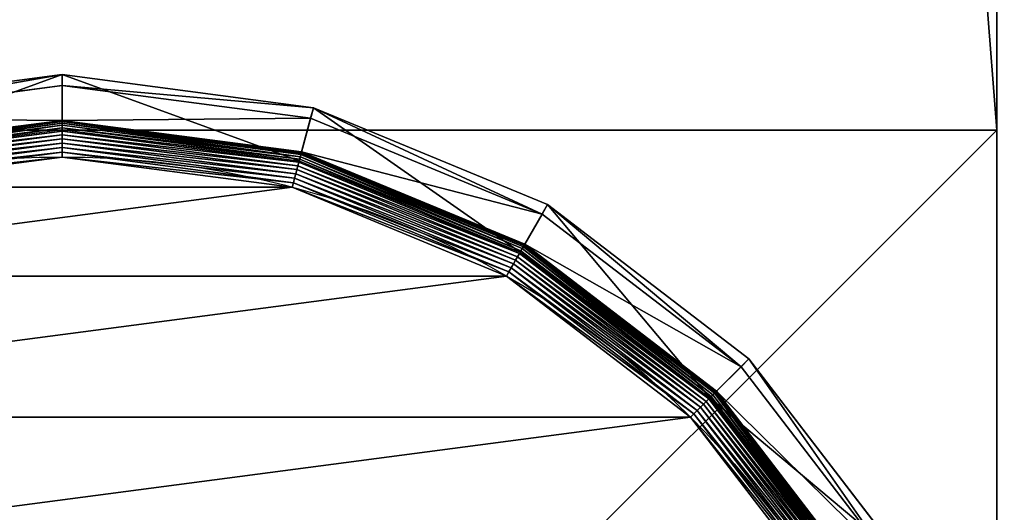
# Model space of a CAD drawing. Extents: x -1223 to 1223, y -472 to 472.
# Drawn here: x 863 to 890, y -361 to -347 of the extents above; entities that cross this region are included whole.
import ezdxf

# ---------------------------------------------------------------- set-up
doc = ezdxf.new("R2010")
doc.units = 0
doc.layers.get('0').update_dxf_attribs({"color": 13, "linetype": 'CONTINUOUS'})

# ---------------------------------------------------------------- blocks, each defined once
blk = doc.blocks.new('CUBIT_DESK_LEG')
at = {"color": 7}
for p, q in [((50, 0, 26), (50, 50, 26)), ((50, 0, 705), (50, 50, 705)), ((50, 0, 29), (50, 50, 29)), ((0, 0, 26), (50, 0, 26)), ((0, 0, 705), (50, 0, 705)), ((0, 0, 29), (50, 0, 29)), ((50, 0, 26), (50, 0, 29)), ((50, 0, 29), (50, 0, 705))]:
    blk.add_line(p, q, dxfattribs=at)
mesh = blk.add_polyface(dxfattribs=at)
corners = [(0, 50, 26), (50, 0, 26), (0, 0, 26), (50, 50, 26)]
mesh.append_faces([[corners[k] for k in face] for face in [(0, 1, 2), (1, 0, 3)]], dxfattribs={"vtx0": -1, "color": 7})
mesh = blk.add_polyface(dxfattribs=at)
corners = [(50, 0, 705), (0, 50, 705), (0, 0, 705), (50, 50, 705)]
mesh.append_faces([[corners[k] for k in face] for face in [(0, 1, 2), (1, 0, 3)]], dxfattribs={"vtx0": -1, "color": 7})
mesh = blk.add_polyface(dxfattribs=at)
corners = [(50, 0, 29), (0, 50, 29), (0, 0, 29), (50, 50, 29)]
mesh.append_faces([[corners[k] for k in face] for face in [(0, 1, 2), (1, 0, 3)]], dxfattribs={"vtx0": -1, "color": 7})
mesh = blk.add_polyface(dxfattribs=at)
corners = [(50, 50, 29), (50, 0, 705), (50, 0, 29), (50, 50, 705)]
mesh.append_faces([[corners[k] for k in face] for face in [(0, 1, 2), (1, 0, 3)]], dxfattribs={"vtx0": -1, "color": 7})
mesh = blk.add_polyface(dxfattribs=at)
corners = [(50, 50, 26), (50, 0, 29), (50, 0, 26), (50, 50, 29)]
mesh.append_faces([[corners[k] for k in face] for face in [(0, 1, 2), (1, 0, 3)]], dxfattribs={"vtx0": -1, "color": 7})
mesh = blk.add_polyface(dxfattribs=at)
corners = [(50, 0, 705), (0, 0, 29), (50, 0, 29), (0, 0, 705)]
mesh.append_faces([[corners[k] for k in face] for face in [(0, 1, 2), (1, 0, 3)]], dxfattribs={"vtx0": -1, "color": 7})
mesh = blk.add_polyface(dxfattribs=at)
corners = [(50, 0, 29), (0, 0, 26), (50, 0, 26), (0, 0, 29)]
mesh.append_faces([[corners[k] for k in face] for face in [(0, 1, 2), (1, 0, 3)]], dxfattribs={"vtx0": -1, "color": 7})
blk = doc.blocks.new('GROUP_30')
at = {"color": 7}
for p, q in [((123.92, 432.71, 85.3), (77.11, 396.79, 85.3)), ((78.92, 394.98, 47.66), (125.2, 430.49, 47.66)), ((129.25, 423.48, 9.48), (84.65, 389.25, 9.48)), ((129.25, 423.48, 42.65), (84.65, 389.25, 42.65)), ((129.29, 423.41, 8.24), (84.7, 389.2, 8.24)), ((129.4, 423.22, 7.03), (84.85, 389.04, 7.03)), ((129.58, 422.91, 5.85), (85.11, 388.79, 5.85)), ((129.83, 422.49, 4.74), (85.46, 388.44, 4.74)), ((130.14, 421.95, 3.71), (85.89, 388, 3.71)), ((86.15, 387.74, 104.26), (130.32, 421.63, 104.26)), ((130.5, 421.31, 2.78), (86.41, 387.48, 2.78)), ((130.92, 420.58, 1.96), (87.01, 386.89, 1.96)), ((131.39, 419.78, 1.27), (87.66, 386.23, 1.27)), ((131.89, 418.92, 0.72), (88.37, 385.52, 0.72)), ((132.42, 418, 0.32), (89.12, 384.78, 0.32)), ((132.96, 417.05, 0.08), (89.89, 384, 0.08)), ((77.11, 396.79, 85.3), (41.18, 349.97, 85.3)), ((77.11, 396.79, 85.3), (78.92, 394.98, 47.66)), ((86.15, 387.74, 104.26), (77.11, 396.79, 85.3)), ((43.4, 348.69, 47.66), (78.92, 394.98, 47.66)), ((84.65, 389.25, 42.65), (78.92, 394.98, 47.66)), ((84.65, 389.25, 9.48), (50.42, 344.64, 9.48)), ((84.65, 389.25, 42.65), (50.42, 344.64, 42.65)), ((84.7, 389.2, 8.24), (50.48, 344.6, 8.24)), ((84.85, 389.04, 7.03), (50.67, 344.49, 7.03)), ((85.11, 388.79, 5.85), (50.98, 344.31, 5.85)), ((85.46, 388.44, 4.74), (51.41, 344.07, 4.74)), ((85.89, 388, 3.71), (51.95, 343.76, 3.71)), ((52.27, 343.57, 104.26), (86.15, 387.74, 104.26)), ((86.41, 387.48, 2.78), (52.58, 343.39, 2.78)), ((84.65, 389.25, 9.48), (84.7, 389.2, 8.24)), ((84.65, 389.25, 9.48), (84.65, 389.25, 42.65)), ((84.7, 389.2, 8.24), (84.85, 389.04, 7.03)), ((84.85, 389.04, 7.03), (85.11, 388.79, 5.85)), ((85.11, 388.79, 5.85), (85.46, 388.44, 4.74)), ((85.46, 388.44, 4.74), (85.89, 388, 3.71)), ((85.89, 388, 3.71), (86.41, 387.48, 2.78)), ((86.41, 387.48, 2.78), (87.01, 386.89, 1.96)), ((87.01, 386.89, 1.96), (53.31, 342.97, 1.96)), ((87.66, 386.23, 1.27), (54.11, 342.51, 1.27)), ((88.37, 385.52, 0.72), (54.98, 342.01, 0.72)), ((87.01, 386.89, 1.96), (87.66, 386.23, 1.27)), ((87.66, 386.23, 1.27), (88.37, 385.52, 0.72)), ((88.37, 385.52, 0.72), (89.12, 384.78, 0.32)), ((89.12, 384.78, 0.32), (55.89, 341.48, 0.32)), ((89.89, 384, 0.08), (56.84, 340.93, 0.08)), ((89.12, 384.78, 0.32), (89.89, 384, 0.08)), ((89.89, 384, 0.08), (90.68, 383.22)), ((41.18, 349.97, 85.3), (18.6, 295.45, 85.3)), ((21.07, 294.79, 47.66), (43.4, 348.69, 47.66)), ((41.18, 349.97, 85.3), (43.4, 348.69, 47.66)), ((52.27, 343.57, 104.26), (41.18, 349.97, 85.3)), ((50.42, 344.64, 42.65), (43.4, 348.69, 47.66)), ((50.42, 344.64, 9.48), (28.9, 292.69, 9.48)), ((50.42, 344.64, 42.65), (28.9, 292.69, 42.65)), ((50.48, 344.6, 8.24), (28.97, 292.67, 8.24)), ((50.67, 344.49, 7.03), (29.18, 292.62, 7.03)), ((50.98, 344.31, 5.85), (29.53, 292.52, 5.85)), ((51.41, 344.07, 4.74), (30.01, 292.4, 4.74)), ((50.42, 344.64, 9.48), (50.48, 344.6, 8.24)), ((50.42, 344.64, 9.48), (50.42, 344.64, 42.65)), ((50.48, 344.6, 8.24), (50.67, 344.49, 7.03)), ((50.67, 344.49, 7.03), (50.98, 344.31, 5.85)), ((50.98, 344.31, 5.85), (51.41, 344.07, 4.74)), ((51.41, 344.07, 4.74), (51.95, 343.76, 3.71)), ((51.95, 343.76, 3.71), (30.61, 292.24, 3.71)), ((30.96, 292.14, 104.26), (52.27, 343.57, 104.26)), ((52.58, 343.39, 2.78), (31.32, 292.05, 2.78)), ((53.31, 342.97, 1.96), (32.13, 291.83, 1.96)), ((54.11, 342.51, 1.27), (33.02, 291.59, 1.27)), ((54.98, 342.01, 0.72), (33.99, 291.33, 0.72)), ((51.95, 343.76, 3.71), (52.58, 343.39, 2.78)), ((52.58, 343.39, 2.78), (53.31, 342.97, 1.96)), ((53.31, 342.97, 1.96), (54.11, 342.51, 1.27)), ((54.11, 342.51, 1.27), (54.98, 342.01, 0.72)), ((54.98, 342.01, 0.72), (55.89, 341.48, 0.32)), ((55.89, 341.48, 0.32), (35.01, 291.06, 0.32)), ((56.84, 340.93, 0.08), (36.07, 290.77, 0.08)), ((55.89, 341.48, 0.32), (56.84, 340.93, 0.08)), ((56.84, 340.93, 0.08), (57.81, 340.37)), ((18.6, 295.45, 85.3), (10.9, 236.95, 85.3)), ((13.46, 236.95, 47.66), (21.07, 294.79, 47.66)), ((18.6, 295.45, 85.3), (21.07, 294.79, 47.66)), ((30.96, 292.14, 104.26), (18.6, 295.45, 85.3)), ((28.9, 292.69, 42.65), (21.07, 294.79, 47.66)), ((28.9, 292.69, 9.48), (21.56, 236.95, 9.48)), ((28.9, 292.69, 42.65), (21.56, 236.95, 42.65)), ((28.97, 292.67, 8.24), (21.64, 236.95, 8.24)), ((29.18, 292.62, 7.03), (21.85, 236.95, 7.03)), ((29.53, 292.52, 5.85), (22.21, 236.95, 5.85)), ((30.01, 292.4, 4.74), (22.71, 236.95, 4.74)), ((30.61, 292.24, 3.71), (23.33, 236.95, 3.71)), ((23.69, 236.95, 104.26), (30.96, 292.14, 104.26)), ((31.32, 292.05, 2.78), (24.06, 236.95, 2.78)), ((32.13, 291.83, 1.96), (24.9, 236.95, 1.96)), ((33.02, 291.59, 1.27), (25.83, 236.95, 1.27)), ((33.99, 291.33, 0.72), (26.83, 236.95, 0.72)), ((28.9, 292.69, 9.48), (28.97, 292.67, 8.24)), ((28.9, 292.69, 9.48), (28.9, 292.69, 42.65)), ((28.97, 292.67, 8.24), (29.18, 292.62, 7.03)), ((29.18, 292.62, 7.03), (29.53, 292.52, 5.85)), ((29.53, 292.52, 5.85), (30.01, 292.4, 4.74)), ((30.01, 292.4, 4.74), (30.61, 292.24, 3.71)), ((30.61, 292.24, 3.71), (31.32, 292.05, 2.78)), ((31.32, 292.05, 2.78), (32.13, 291.83, 1.96)), ((32.13, 291.83, 1.96), (33.02, 291.59, 1.27)), ((33.02, 291.59, 1.27), (33.99, 291.33, 0.72)), ((33.99, 291.33, 0.72), (35.01, 291.06, 0.32)), ((35.01, 291.06, 0.32), (27.89, 236.95, 0.32)), ((36.07, 290.77, 0.08), (28.98, 236.95, 0.08)), ((35.01, 291.06, 0.32), (36.07, 290.77, 0.08)), ((36.07, 290.77, 0.08), (37.14, 290.49)), ((10.9, 236.95, 85.3), (18.6, 178.44, 85.3)), ((10.9, 236.95, 85.3), (13.46, 236.95, 47.66)), ((23.69, 236.95, 104.26), (10.9, 236.95, 85.3)), ((21.07, 179.1, 47.66), (13.46, 236.95, 47.66)), ((21.56, 236.95, 42.65), (13.46, 236.95, 47.66)), ((21.56, 236.95, 9.48), (21.64, 236.95, 8.24)), ((21.56, 236.95, 9.48), (28.9, 181.2, 9.48)), ((21.56, 236.95, 9.48), (21.56, 236.95, 42.65)), ((21.56, 236.95, 42.65), (28.9, 181.2, 42.65)), ((21.64, 236.95, 8.24), (21.85, 236.95, 7.03)), ((21.64, 236.95, 8.24), (28.97, 181.22, 8.24)), ((21.85, 236.95, 7.03), (22.21, 236.95, 5.85)), ((21.85, 236.95, 7.03), (29.18, 181.28, 7.03)), ((22.21, 236.95, 5.85), (22.71, 236.95, 4.74)), ((22.21, 236.95, 5.85), (29.53, 181.37, 5.85)), ((22.71, 236.95, 4.74), (23.33, 236.95, 3.71)), ((22.71, 236.95, 4.74), (30.01, 181.5, 4.74)), ((23.33, 236.95, 3.71), (24.06, 236.95, 2.78)), ((23.33, 236.95, 3.71), (30.61, 181.66, 3.71)), ((30.96, 181.75, 104.26), (23.69, 236.95, 104.26)), ((24.06, 236.95, 2.78), (24.9, 236.95, 1.96)), ((24.06, 236.95, 2.78), (31.32, 181.85, 2.78)), ((24.9, 236.95, 1.96), (25.83, 236.95, 1.27)), ((24.9, 236.95, 1.96), (32.13, 182.07, 1.96)), ((25.83, 236.95, 1.27), (26.83, 236.95, 0.72)), ((25.83, 236.95, 1.27), (33.02, 182.31, 1.27)), ((26.83, 236.95, 0.72), (27.89, 236.95, 0.32)), ((26.83, 236.95, 0.72), (33.99, 182.56, 0.72)), ((27.89, 236.95, 0.32), (28.98, 236.95, 0.08)), ((27.89, 236.95, 0.32), (35.01, 182.84, 0.32)), ((28.98, 236.95, 0.08), (30.09, 236.95)), ((28.98, 236.95, 0.08), (36.07, 183.12, 0.08))]:
    blk.add_line(p, q, dxfattribs=at)
blk.add_circle((236.95, 236.95), 206.86, dxfattribs=at)
mesh = blk.add_polyface(dxfattribs=at)
corners = [(37.14, 290.49), (37.14, 183.41), (30.09, 236.95), (57.81, 133.52), (57.81, 340.37), (90.68, 90.68), (90.68, 383.22), (133.52, 57.81), (133.52, 416.09), (183.41, 37.14), (183.41, 436.75), (236.95, 30.09), (236.95, 443.8), (290.49, 37.14), (290.49, 436.75), (340.37, 57.81), (340.37, 416.09), (383.22, 90.68), (383.22, 383.22), (416.09, 133.52), (416.09, 340.37), (436.75, 183.41), (436.75, 290.49), (443.8, 236.95)]
mesh.append_faces([[corners[k] for k in face] for face in [(0, 1, 2), (21, 22, 23)]], dxfattribs={"vtx0": -1, "color": 7})
mesh.append_faces([[corners[k] for k in face] for face in [(1, 0, 3), (3, 4, 5), (5, 6, 7), (7, 8, 9), (9, 10, 11), (11, 12, 13), (13, 14, 15), (15, 16, 17), (17, 18, 19), (19, 20, 21)]], dxfattribs={"vtx0": -1, "vtx1": -1, "color": 7})
mesh.append_faces([[corners[k] for k in face] for face in [(3, 0, 4), (5, 4, 6), (7, 6, 8), (9, 8, 10), (11, 10, 12), (13, 12, 14), (15, 14, 16), (17, 16, 18), (19, 18, 20), (21, 20, 22)]], dxfattribs={"vtx0": -1, "vtx2": -1, "color": 7})
mesh = blk.add_polyface(dxfattribs=at)
corners = [(77.11, 396.79, 85.3), (125.2, 430.49, 47.66), (78.92, 394.98, 47.66), (123.92, 432.71, 85.3)]
mesh.append_faces([[corners[k] for k in face] for face in [(0, 1, 2), (1, 0, 3)]], dxfattribs={"vtx0": -1, "color": 7})
mesh = blk.add_polyface(dxfattribs=at)
corners = [(86.15, 387.74, 104.26), (123.92, 432.71, 85.3), (77.11, 396.79, 85.3), (130.32, 421.63, 104.26)]
mesh.append_faces([[corners[k] for k in face] for face in [(0, 1, 2), (1, 0, 3)]], dxfattribs={"vtx0": -1, "color": 7})
mesh = blk.add_polyface(dxfattribs=at)
corners = [(125.2, 430.49, 47.66), (84.65, 389.25, 42.65), (78.92, 394.98, 47.66), (129.25, 423.48, 42.65)]
mesh.append_faces([[corners[k] for k in face] for face in [(0, 1, 2), (1, 0, 3)]], dxfattribs={"vtx0": -1, "color": 7})
mesh = blk.add_polyface(dxfattribs=at)
corners = [(84.65, 389.25, 9.48), (129.29, 423.41, 8.24), (84.7, 389.2, 8.24), (129.25, 423.48, 9.48)]
mesh.append_faces([[corners[k] for k in face] for face in [(0, 1, 2), (1, 0, 3)]], dxfattribs={"vtx0": -1, "color": 7})
mesh = blk.add_polyface(dxfattribs=at)
corners = [(84.65, 389.25, 42.65), (129.25, 423.48, 9.48), (84.65, 389.25, 9.48), (129.25, 423.48, 42.65)]
mesh.append_faces([[corners[k] for k in face] for face in [(0, 1, 2), (1, 0, 3)]], dxfattribs={"vtx0": -1, "color": 7})
mesh = blk.add_polyface(dxfattribs=at)
corners = [(84.7, 389.2, 8.24), (129.4, 423.22, 7.03), (84.85, 389.04, 7.03), (129.29, 423.41, 8.24)]
mesh.append_faces([[corners[k] for k in face] for face in [(0, 1, 2), (1, 0, 3)]], dxfattribs={"vtx0": -1, "color": 7})
mesh = blk.add_polyface(dxfattribs=at)
corners = [(84.85, 389.04, 7.03), (129.58, 422.91, 5.85), (85.11, 388.79, 5.85), (129.4, 423.22, 7.03)]
mesh.append_faces([[corners[k] for k in face] for face in [(0, 1, 2), (1, 0, 3)]], dxfattribs={"vtx0": -1, "color": 7})
mesh = blk.add_polyface(dxfattribs=at)
corners = [(85.11, 388.79, 5.85), (129.83, 422.49, 4.74), (85.46, 388.44, 4.74), (129.58, 422.91, 5.85)]
mesh.append_faces([[corners[k] for k in face] for face in [(0, 1, 2), (1, 0, 3)]], dxfattribs={"vtx0": -1, "color": 7})
mesh = blk.add_polyface(dxfattribs=at)
corners = [(85.46, 388.44, 4.74), (130.14, 421.95, 3.71), (85.89, 388, 3.71), (129.83, 422.49, 4.74)]
mesh.append_faces([[corners[k] for k in face] for face in [(0, 1, 2), (1, 0, 3)]], dxfattribs={"vtx0": -1, "color": 7})
mesh = blk.add_polyface(dxfattribs=at)
corners = [(85.89, 388, 3.71), (130.5, 421.31, 2.78), (86.41, 387.48, 2.78), (130.14, 421.95, 3.71)]
mesh.append_faces([[corners[k] for k in face] for face in [(0, 1, 2), (1, 0, 3)]], dxfattribs={"vtx0": -1, "color": 7})
mesh = blk.add_polyface(dxfattribs=at)
corners = [(130.5, 421.31, 2.78), (87.01, 386.89, 1.96), (86.41, 387.48, 2.78), (130.92, 420.58, 1.96)]
mesh.append_faces([[corners[k] for k in face] for face in [(0, 1, 2), (1, 0, 3)]], dxfattribs={"vtx0": -1, "color": 7})
mesh = blk.add_polyface(dxfattribs=at)
corners = [(130.92, 420.58, 1.96), (87.66, 386.23, 1.27), (87.01, 386.89, 1.96), (131.39, 419.78, 1.27)]
mesh.append_faces([[corners[k] for k in face] for face in [(0, 1, 2), (1, 0, 3)]], dxfattribs={"vtx0": -1, "color": 7})
mesh = blk.add_polyface(dxfattribs=at)
corners = [(131.39, 419.78, 1.27), (88.37, 385.52, 0.72), (87.66, 386.23, 1.27), (131.89, 418.92, 0.72)]
mesh.append_faces([[corners[k] for k in face] for face in [(0, 1, 2), (1, 0, 3)]], dxfattribs={"vtx0": -1, "color": 7})
mesh = blk.add_polyface(dxfattribs=at)
corners = [(131.89, 418.92, 0.72), (89.12, 384.78, 0.32), (88.37, 385.52, 0.72), (132.42, 418, 0.32)]
mesh.append_faces([[corners[k] for k in face] for face in [(0, 1, 2), (1, 0, 3)]], dxfattribs={"vtx0": -1, "color": 7})
mesh = blk.add_polyface(dxfattribs=at)
corners = [(132.42, 418, 0.32), (89.89, 384, 0.08), (89.12, 384.78, 0.32), (132.96, 417.05, 0.08)]
mesh.append_faces([[corners[k] for k in face] for face in [(0, 1, 2), (1, 0, 3)]], dxfattribs={"vtx0": -1, "color": 7})
mesh = blk.add_polyface(dxfattribs=at)
corners = [(132.96, 417.05, 0.08), (90.68, 383.22), (89.89, 384, 0.08), (133.52, 416.09)]
mesh.append_faces([[corners[k] for k in face] for face in [(0, 1, 2), (1, 0, 3)]], dxfattribs={"vtx0": -1, "color": 7})
mesh = blk.add_polyface(dxfattribs=at)
corners = [(41.18, 349.97, 85.3), (78.92, 394.98, 47.66), (43.4, 348.69, 47.66), (77.11, 396.79, 85.3)]
mesh.append_faces([[corners[k] for k in face] for face in [(0, 1, 2), (1, 0, 3)]], dxfattribs={"vtx0": -1, "color": 7})
mesh = blk.add_polyface(dxfattribs=at)
corners = [(86.15, 387.74, 104.26), (41.18, 349.97, 85.3), (52.27, 343.57, 104.26), (77.11, 396.79, 85.3)]
mesh.append_faces([[corners[k] for k in face] for face in [(0, 1, 2), (1, 0, 3)]], dxfattribs={"vtx0": -1, "color": 7})
mesh = blk.add_polyface(dxfattribs=at)
corners = [(78.92, 394.98, 47.66), (50.42, 344.64, 42.65), (43.4, 348.69, 47.66), (84.65, 389.25, 42.65)]
mesh.append_faces([[corners[k] for k in face] for face in [(0, 1, 2), (1, 0, 3)]], dxfattribs={"vtx0": -1, "color": 7})
mesh = blk.add_polyface(dxfattribs=at)
corners = [(50.42, 344.64, 9.48), (84.7, 389.2, 8.24), (50.48, 344.6, 8.24), (84.65, 389.25, 9.48)]
mesh.append_faces([[corners[k] for k in face] for face in [(0, 1, 2), (1, 0, 3)]], dxfattribs={"vtx0": -1, "color": 7})
mesh = blk.add_polyface(dxfattribs=at)
corners = [(84.65, 389.25, 42.65), (50.42, 344.64, 9.48), (50.42, 344.64, 42.65), (84.65, 389.25, 9.48)]
mesh.append_faces([[corners[k] for k in face] for face in [(0, 1, 2), (1, 0, 3)]], dxfattribs={"vtx0": -1, "color": 7})
mesh = blk.add_polyface(dxfattribs=at)
corners = [(50.48, 344.6, 8.24), (84.85, 389.04, 7.03), (50.67, 344.49, 7.03), (84.7, 389.2, 8.24)]
mesh.append_faces([[corners[k] for k in face] for face in [(0, 1, 2), (1, 0, 3)]], dxfattribs={"vtx0": -1, "color": 7})
mesh = blk.add_polyface(dxfattribs=at)
corners = [(50.67, 344.49, 7.03), (85.11, 388.79, 5.85), (50.98, 344.31, 5.85), (84.85, 389.04, 7.03)]
mesh.append_faces([[corners[k] for k in face] for face in [(0, 1, 2), (1, 0, 3)]], dxfattribs={"vtx0": -1, "color": 7})
mesh = blk.add_polyface(dxfattribs=at)
corners = [(50.98, 344.31, 5.85), (85.46, 388.44, 4.74), (51.41, 344.07, 4.74), (85.11, 388.79, 5.85)]
mesh.append_faces([[corners[k] for k in face] for face in [(0, 1, 2), (1, 0, 3)]], dxfattribs={"vtx0": -1, "color": 7})
mesh = blk.add_polyface(dxfattribs=at)
corners = [(51.41, 344.07, 4.74), (85.89, 388, 3.71), (51.95, 343.76, 3.71), (85.46, 388.44, 4.74)]
mesh.append_faces([[corners[k] for k in face] for face in [(0, 1, 2), (1, 0, 3)]], dxfattribs={"vtx0": -1, "color": 7})
mesh = blk.add_polyface(dxfattribs=at)
corners = [(51.95, 343.76, 3.71), (86.41, 387.48, 2.78), (52.58, 343.39, 2.78), (85.89, 388, 3.71)]
mesh.append_faces([[corners[k] for k in face] for face in [(0, 1, 2), (1, 0, 3)]], dxfattribs={"vtx0": -1, "color": 7})
mesh = blk.add_polyface(dxfattribs=at)
corners = [(86.41, 387.48, 2.78), (53.31, 342.97, 1.96), (52.58, 343.39, 2.78), (87.01, 386.89, 1.96)]
mesh.append_faces([[corners[k] for k in face] for face in [(0, 1, 2), (1, 0, 3)]], dxfattribs={"vtx0": -1, "color": 7})
mesh = blk.add_polyface(dxfattribs=at)
corners = [(87.01, 386.89, 1.96), (54.11, 342.51, 1.27), (53.31, 342.97, 1.96), (87.66, 386.23, 1.27)]
mesh.append_faces([[corners[k] for k in face] for face in [(0, 1, 2), (1, 0, 3)]], dxfattribs={"vtx0": -1, "color": 7})
mesh = blk.add_polyface(dxfattribs=at)
corners = [(87.66, 386.23, 1.27), (54.98, 342.01, 0.72), (54.11, 342.51, 1.27), (88.37, 385.52, 0.72)]
mesh.append_faces([[corners[k] for k in face] for face in [(0, 1, 2), (1, 0, 3)]], dxfattribs={"vtx0": -1, "color": 7})
mesh = blk.add_polyface(dxfattribs=at)
corners = [(88.37, 385.52, 0.72), (55.89, 341.48, 0.32), (54.98, 342.01, 0.72), (89.12, 384.78, 0.32)]
mesh.append_faces([[corners[k] for k in face] for face in [(0, 1, 2), (1, 0, 3)]], dxfattribs={"vtx0": -1, "color": 7})
mesh = blk.add_polyface(dxfattribs=at)
corners = [(89.12, 384.78, 0.32), (56.84, 340.93, 0.08), (55.89, 341.48, 0.32), (89.89, 384, 0.08)]
mesh.append_faces([[corners[k] for k in face] for face in [(0, 1, 2), (1, 0, 3)]], dxfattribs={"vtx0": -1, "color": 7})
mesh = blk.add_polyface(dxfattribs=at)
corners = [(89.89, 384, 0.08), (57.81, 340.37), (56.84, 340.93, 0.08), (90.68, 383.22)]
mesh.append_faces([[corners[k] for k in face] for face in [(0, 1, 2), (1, 0, 3)]], dxfattribs={"vtx0": -1, "color": 7})
mesh = blk.add_polyface(dxfattribs=at)
corners = [(18.6, 295.45, 85.3), (43.4, 348.69, 47.66), (21.07, 294.79, 47.66), (41.18, 349.97, 85.3)]
mesh.append_faces([[corners[k] for k in face] for face in [(0, 1, 2), (1, 0, 3)]], dxfattribs={"vtx0": -1, "color": 7})
mesh = blk.add_polyface(dxfattribs=at)
corners = [(52.27, 343.57, 104.26), (18.6, 295.45, 85.3), (30.96, 292.14, 104.26), (41.18, 349.97, 85.3)]
mesh.append_faces([[corners[k] for k in face] for face in [(0, 1, 2), (1, 0, 3)]], dxfattribs={"vtx0": -1, "color": 7})
mesh = blk.add_polyface(dxfattribs=at)
corners = [(43.4, 348.69, 47.66), (28.9, 292.69, 42.65), (21.07, 294.79, 47.66), (50.42, 344.64, 42.65)]
mesh.append_faces([[corners[k] for k in face] for face in [(0, 1, 2), (1, 0, 3)]], dxfattribs={"vtx0": -1, "color": 7})
mesh = blk.add_polyface(dxfattribs=at)
corners = [(28.9, 292.69, 9.48), (50.48, 344.6, 8.24), (28.97, 292.67, 8.24), (50.42, 344.64, 9.48)]
mesh.append_faces([[corners[k] for k in face] for face in [(0, 1, 2), (1, 0, 3)]], dxfattribs={"vtx0": -1, "color": 7})
mesh = blk.add_polyface(dxfattribs=at)
corners = [(50.42, 344.64, 42.65), (28.9, 292.69, 9.48), (28.9, 292.69, 42.65), (50.42, 344.64, 9.48)]
mesh.append_faces([[corners[k] for k in face] for face in [(0, 1, 2), (1, 0, 3)]], dxfattribs={"vtx0": -1, "color": 7})
mesh = blk.add_polyface(dxfattribs=at)
corners = [(28.97, 292.67, 8.24), (50.67, 344.49, 7.03), (29.18, 292.62, 7.03), (50.48, 344.6, 8.24)]
mesh.append_faces([[corners[k] for k in face] for face in [(0, 1, 2), (1, 0, 3)]], dxfattribs={"vtx0": -1, "color": 7})
mesh = blk.add_polyface(dxfattribs=at)
corners = [(29.18, 292.62, 7.03), (50.98, 344.31, 5.85), (29.53, 292.52, 5.85), (50.67, 344.49, 7.03)]
mesh.append_faces([[corners[k] for k in face] for face in [(0, 1, 2), (1, 0, 3)]], dxfattribs={"vtx0": -1, "color": 7})
mesh = blk.add_polyface(dxfattribs=at)
corners = [(29.53, 292.52, 5.85), (51.41, 344.07, 4.74), (30.01, 292.4, 4.74), (50.98, 344.31, 5.85)]
mesh.append_faces([[corners[k] for k in face] for face in [(0, 1, 2), (1, 0, 3)]], dxfattribs={"vtx0": -1, "color": 7})
mesh = blk.add_polyface(dxfattribs=at)
corners = [(30.01, 292.4, 4.74), (51.95, 343.76, 3.71), (30.61, 292.24, 3.71), (51.41, 344.07, 4.74)]
mesh.append_faces([[corners[k] for k in face] for face in [(0, 1, 2), (1, 0, 3)]], dxfattribs={"vtx0": -1, "color": 7})
mesh = blk.add_polyface(dxfattribs=at)
corners = [(30.61, 292.24, 3.71), (52.58, 343.39, 2.78), (31.32, 292.05, 2.78), (51.95, 343.76, 3.71)]
mesh.append_faces([[corners[k] for k in face] for face in [(0, 1, 2), (1, 0, 3)]], dxfattribs={"vtx0": -1, "color": 7})
mesh = blk.add_polyface(dxfattribs=at)
corners = [(52.58, 343.39, 2.78), (32.13, 291.83, 1.96), (31.32, 292.05, 2.78), (53.31, 342.97, 1.96)]
mesh.append_faces([[corners[k] for k in face] for face in [(0, 1, 2), (1, 0, 3)]], dxfattribs={"vtx0": -1, "color": 7})
mesh = blk.add_polyface(dxfattribs=at)
corners = [(53.31, 342.97, 1.96), (33.02, 291.59, 1.27), (32.13, 291.83, 1.96), (54.11, 342.51, 1.27)]
mesh.append_faces([[corners[k] for k in face] for face in [(0, 1, 2), (1, 0, 3)]], dxfattribs={"vtx0": -1, "color": 7})
mesh = blk.add_polyface(dxfattribs=at)
corners = [(54.11, 342.51, 1.27), (33.99, 291.33, 0.72), (33.02, 291.59, 1.27), (54.98, 342.01, 0.72)]
mesh.append_faces([[corners[k] for k in face] for face in [(0, 1, 2), (1, 0, 3)]], dxfattribs={"vtx0": -1, "color": 7})
mesh = blk.add_polyface(dxfattribs=at)
corners = [(54.98, 342.01, 0.72), (35.01, 291.06, 0.32), (33.99, 291.33, 0.72), (55.89, 341.48, 0.32)]
mesh.append_faces([[corners[k] for k in face] for face in [(0, 1, 2), (1, 0, 3)]], dxfattribs={"vtx0": -1, "color": 7})
mesh = blk.add_polyface(dxfattribs=at)
corners = [(55.89, 341.48, 0.32), (36.07, 290.77, 0.08), (35.01, 291.06, 0.32), (56.84, 340.93, 0.08)]
mesh.append_faces([[corners[k] for k in face] for face in [(0, 1, 2), (1, 0, 3)]], dxfattribs={"vtx0": -1, "color": 7})
mesh = blk.add_polyface(dxfattribs=at)
corners = [(56.84, 340.93, 0.08), (37.14, 290.49), (36.07, 290.77, 0.08), (57.81, 340.37)]
mesh.append_faces([[corners[k] for k in face] for face in [(0, 1, 2), (1, 0, 3)]], dxfattribs={"vtx0": -1, "color": 7})
mesh = blk.add_polyface(dxfattribs=at)
corners = [(18.6, 295.45, 85.3), (13.46, 236.95, 47.66), (10.9, 236.95, 85.3), (21.07, 294.79, 47.66)]
mesh.append_faces([[corners[k] for k in face] for face in [(0, 1, 2), (1, 0, 3)]], dxfattribs={"vtx0": -1, "color": 7})
mesh = blk.add_polyface(dxfattribs=at)
corners = [(30.96, 292.14, 104.26), (10.9, 236.95, 85.3), (23.69, 236.95, 104.26), (18.6, 295.45, 85.3)]
mesh.append_faces([[corners[k] for k in face] for face in [(0, 1, 2), (1, 0, 3)]], dxfattribs={"vtx0": -1, "color": 7})
mesh = blk.add_polyface(dxfattribs=at)
corners = [(21.07, 294.79, 47.66), (21.56, 236.95, 42.65), (13.46, 236.95, 47.66), (28.9, 292.69, 42.65)]
mesh.append_faces([[corners[k] for k in face] for face in [(0, 1, 2), (1, 0, 3)]], dxfattribs={"vtx0": -1, "color": 7})
mesh = blk.add_polyface(dxfattribs=at)
corners = [(28.9, 292.69, 9.48), (21.64, 236.95, 8.24), (21.56, 236.95, 9.48), (28.97, 292.67, 8.24)]
mesh.append_faces([[corners[k] for k in face] for face in [(0, 1, 2), (1, 0, 3)]], dxfattribs={"vtx0": -1, "color": 7})
mesh = blk.add_polyface(dxfattribs=at)
corners = [(28.9, 292.69, 42.65), (21.56, 236.95, 9.48), (21.56, 236.95, 42.65), (28.9, 292.69, 9.48)]
mesh.append_faces([[corners[k] for k in face] for face in [(0, 1, 2), (1, 0, 3)]], dxfattribs={"vtx0": -1, "color": 7})
mesh = blk.add_polyface(dxfattribs=at)
corners = [(21.64, 236.95, 8.24), (29.18, 292.62, 7.03), (21.85, 236.95, 7.03), (28.97, 292.67, 8.24)]
mesh.append_faces([[corners[k] for k in face] for face in [(0, 1, 2), (1, 0, 3)]], dxfattribs={"vtx0": -1, "color": 7})
mesh = blk.add_polyface(dxfattribs=at)
corners = [(21.85, 236.95, 7.03), (29.53, 292.52, 5.85), (22.21, 236.95, 5.85), (29.18, 292.62, 7.03)]
mesh.append_faces([[corners[k] for k in face] for face in [(0, 1, 2), (1, 0, 3)]], dxfattribs={"vtx0": -1, "color": 7})
mesh = blk.add_polyface(dxfattribs=at)
corners = [(22.21, 236.95, 5.85), (30.01, 292.4, 4.74), (22.71, 236.95, 4.74), (29.53, 292.52, 5.85)]
mesh.append_faces([[corners[k] for k in face] for face in [(0, 1, 2), (1, 0, 3)]], dxfattribs={"vtx0": -1, "color": 7})
mesh = blk.add_polyface(dxfattribs=at)
corners = [(30.01, 292.4, 4.74), (23.33, 236.95, 3.71), (22.71, 236.95, 4.74), (30.61, 292.24, 3.71)]
mesh.append_faces([[corners[k] for k in face] for face in [(0, 1, 2), (1, 0, 3)]], dxfattribs={"vtx0": -1, "color": 7})
mesh = blk.add_polyface(dxfattribs=at)
corners = [(30.61, 292.24, 3.71), (24.06, 236.95, 2.78), (23.33, 236.95, 3.71), (31.32, 292.05, 2.78)]
mesh.append_faces([[corners[k] for k in face] for face in [(0, 1, 2), (1, 0, 3)]], dxfattribs={"vtx0": -1, "color": 7})
mesh = blk.add_polyface(dxfattribs=at)
corners = [(31.32, 292.05, 2.78), (24.9, 236.95, 1.96), (24.06, 236.95, 2.78), (32.13, 291.83, 1.96)]
mesh.append_faces([[corners[k] for k in face] for face in [(0, 1, 2), (1, 0, 3)]], dxfattribs={"vtx0": -1, "color": 7})
mesh = blk.add_polyface(dxfattribs=at)
corners = [(32.13, 291.83, 1.96), (25.83, 236.95, 1.27), (24.9, 236.95, 1.96), (33.02, 291.59, 1.27)]
mesh.append_faces([[corners[k] for k in face] for face in [(0, 1, 2), (1, 0, 3)]], dxfattribs={"vtx0": -1, "color": 7})
mesh = blk.add_polyface(dxfattribs=at)
corners = [(33.02, 291.59, 1.27), (26.83, 236.95, 0.72), (25.83, 236.95, 1.27), (33.99, 291.33, 0.72)]
mesh.append_faces([[corners[k] for k in face] for face in [(0, 1, 2), (1, 0, 3)]], dxfattribs={"vtx0": -1, "color": 7})
mesh = blk.add_polyface(dxfattribs=at)
corners = [(33.99, 291.33, 0.72), (27.89, 236.95, 0.32), (26.83, 236.95, 0.72), (35.01, 291.06, 0.32)]
mesh.append_faces([[corners[k] for k in face] for face in [(0, 1, 2), (1, 0, 3)]], dxfattribs={"vtx0": -1, "color": 7})
mesh = blk.add_polyface(dxfattribs=at)
corners = [(35.01, 291.06, 0.32), (28.98, 236.95, 0.08), (27.89, 236.95, 0.32), (36.07, 290.77, 0.08)]
mesh.append_faces([[corners[k] for k in face] for face in [(0, 1, 2), (1, 0, 3)]], dxfattribs={"vtx0": -1, "color": 7})
mesh = blk.add_polyface(dxfattribs=at)
corners = [(36.07, 290.77, 0.08), (30.09, 236.95), (28.98, 236.95, 0.08), (37.14, 290.49)]
mesh.append_faces([[corners[k] for k in face] for face in [(0, 1, 2), (1, 0, 3)]], dxfattribs={"vtx0": -1, "color": 7})
mesh = blk.add_polyface(dxfattribs=at)
corners = [(10.9, 236.95, 85.3), (21.07, 179.1, 47.66), (18.6, 178.44, 85.3), (13.46, 236.95, 47.66)]
mesh.append_faces([[corners[k] for k in face] for face in [(0, 1, 2), (1, 0, 3)]], dxfattribs={"vtx0": -1, "color": 7})
mesh = blk.add_polyface(dxfattribs=at)
corners = [(30.96, 181.75, 104.26), (10.9, 236.95, 85.3), (18.6, 178.44, 85.3), (23.69, 236.95, 104.26)]
mesh.append_faces([[corners[k] for k in face] for face in [(0, 1, 2), (1, 0, 3)]], dxfattribs={"vtx0": -1, "color": 7})
mesh = blk.add_polyface(dxfattribs=at)
corners = [(21.56, 236.95, 42.65), (21.07, 179.1, 47.66), (13.46, 236.95, 47.66), (28.9, 181.2, 42.65)]
mesh.append_faces([[corners[k] for k in face] for face in [(0, 1, 2), (1, 0, 3)]], dxfattribs={"vtx0": -1, "color": 7})
mesh = blk.add_polyface(dxfattribs=at)
corners = [(21.56, 236.95, 9.48), (28.97, 181.22, 8.24), (28.9, 181.2, 9.48), (21.64, 236.95, 8.24)]
mesh.append_faces([[corners[k] for k in face] for face in [(0, 1, 2), (1, 0, 3)]], dxfattribs={"vtx0": -1, "color": 7})
mesh = blk.add_polyface(dxfattribs=at)
corners = [(21.56, 236.95, 42.65), (28.9, 181.2, 9.48), (28.9, 181.2, 42.65), (21.56, 236.95, 9.48)]
mesh.append_faces([[corners[k] for k in face] for face in [(0, 1, 2), (1, 0, 3)]], dxfattribs={"vtx0": -1, "color": 7})
mesh = blk.add_polyface(dxfattribs=at)
corners = [(21.64, 236.95, 8.24), (29.18, 181.28, 7.03), (28.97, 181.22, 8.24), (21.85, 236.95, 7.03)]
mesh.append_faces([[corners[k] for k in face] for face in [(0, 1, 2), (1, 0, 3)]], dxfattribs={"vtx0": -1, "color": 7})
mesh = blk.add_polyface(dxfattribs=at)
corners = [(21.85, 236.95, 7.03), (29.53, 181.37, 5.85), (29.18, 181.28, 7.03), (22.21, 236.95, 5.85)]
mesh.append_faces([[corners[k] for k in face] for face in [(0, 1, 2), (1, 0, 3)]], dxfattribs={"vtx0": -1, "color": 7})
mesh = blk.add_polyface(dxfattribs=at)
corners = [(22.21, 236.95, 5.85), (30.01, 181.5, 4.74), (29.53, 181.37, 5.85), (22.71, 236.95, 4.74)]
mesh.append_faces([[corners[k] for k in face] for face in [(0, 1, 2), (1, 0, 3)]], dxfattribs={"vtx0": -1, "color": 7})
mesh = blk.add_polyface(dxfattribs=at)
corners = [(22.71, 236.95, 4.74), (30.61, 181.66, 3.71), (30.01, 181.5, 4.74), (23.33, 236.95, 3.71)]
mesh.append_faces([[corners[k] for k in face] for face in [(0, 1, 2), (1, 0, 3)]], dxfattribs={"vtx0": -1, "color": 7})
mesh = blk.add_polyface(dxfattribs=at)
corners = [(23.33, 236.95, 3.71), (31.32, 181.85, 2.78), (30.61, 181.66, 3.71), (24.06, 236.95, 2.78)]
mesh.append_faces([[corners[k] for k in face] for face in [(0, 1, 2), (1, 0, 3)]], dxfattribs={"vtx0": -1, "color": 7})
mesh = blk.add_polyface(dxfattribs=at)
corners = [(24.9, 236.95, 1.96), (31.32, 181.85, 2.78), (24.06, 236.95, 2.78), (32.13, 182.07, 1.96)]
mesh.append_faces([[corners[k] for k in face] for face in [(0, 1, 2), (1, 0, 3)]], dxfattribs={"vtx0": -1, "color": 7})
mesh = blk.add_polyface(dxfattribs=at)
corners = [(25.83, 236.95, 1.27), (32.13, 182.07, 1.96), (24.9, 236.95, 1.96), (33.02, 182.31, 1.27)]
mesh.append_faces([[corners[k] for k in face] for face in [(0, 1, 2), (1, 0, 3)]], dxfattribs={"vtx0": -1, "color": 7})
mesh = blk.add_polyface(dxfattribs=at)
corners = [(26.83, 236.95, 0.72), (33.02, 182.31, 1.27), (25.83, 236.95, 1.27), (33.99, 182.56, 0.72)]
mesh.append_faces([[corners[k] for k in face] for face in [(0, 1, 2), (1, 0, 3)]], dxfattribs={"vtx0": -1, "color": 7})
mesh = blk.add_polyface(dxfattribs=at)
corners = [(27.89, 236.95, 0.32), (33.99, 182.56, 0.72), (26.83, 236.95, 0.72), (35.01, 182.84, 0.32)]
mesh.append_faces([[corners[k] for k in face] for face in [(0, 1, 2), (1, 0, 3)]], dxfattribs={"vtx0": -1, "color": 7})
mesh = blk.add_polyface(dxfattribs=at)
corners = [(28.98, 236.95, 0.08), (35.01, 182.84, 0.32), (27.89, 236.95, 0.32), (36.07, 183.12, 0.08)]
mesh.append_faces([[corners[k] for k in face] for face in [(0, 1, 2), (1, 0, 3)]], dxfattribs={"vtx0": -1, "color": 7})
mesh = blk.add_polyface(dxfattribs=at)
corners = [(30.09, 236.95), (36.07, 183.12, 0.08), (28.98, 236.95, 0.08), (37.14, 183.41)]
mesh.append_faces([[corners[k] for k in face] for face in [(0, 1, 2), (1, 0, 3)]], dxfattribs={"vtx0": -1, "color": 7})
blk = doc.blocks.new('GROUP_1')
at = {"color": 7}
for p, q in [((0, 0, 50), (0, 50, 50)), ((0, 50), (0, 0)), ((0, 0, 50), (640, 0, 50)), ((0, 0), (0, 0, 50)), ((0, 0), (640, 0))]:
    blk.add_line(p, q, dxfattribs=at)
mesh = blk.add_polyface(dxfattribs=at)
corners = [(0, 0, 50), (640, 50, 50), (0, 50, 50), (640, 0, 50)]
mesh.append_faces([[corners[k] for k in face] for face in [(0, 1, 2), (1, 0, 3)]], dxfattribs={"vtx0": -1, "color": 7})
mesh = blk.add_polyface(dxfattribs=at)
corners = [(0, 50, 50), (0, 0), (0, 0, 50), (0, 50)]
mesh.append_faces([[corners[k] for k in face] for face in [(0, 1, 2), (1, 0, 3)]], dxfattribs={"vtx0": -1, "color": 7})
mesh = blk.add_polyface(dxfattribs=at)
corners = [(640, 50), (0, 0), (0, 50), (640, 0)]
mesh.append_faces([[corners[k] for k in face] for face in [(0, 1, 2), (1, 0, 3)]], dxfattribs={"vtx0": -1, "color": 7})
mesh = blk.add_polyface(dxfattribs=at)
corners = [(640, 0, 50), (0, 0), (640, 0), (0, 0, 50)]
mesh.append_faces([[corners[k] for k in face] for face in [(0, 1, 2), (1, 0, 3)]], dxfattribs={"vtx0": -1, "color": 7})
blk = doc.blocks.new('CUBIT_DESK_LEG_SIDE')
at = {"xscale": 0.1172318578272598, "yscale": 0.1172318578272322, "zscale": 0.1055086720445332, "rotation": 179.9999999999461}
blk.add_blockref('GROUP_30', (52.79, 53.285, 15), dxfattribs=at)
for name, p in [('CUBIT_DESK_LEG', (0, 0)), ('CUBIT_DESK_LEG', (0, 0)), ('GROUP_1', (50, 0, 655))]:
    blk.add_blockref(name, p)
blk = doc.blocks.new('CUBIT_1800_DESK_LEG_SET')
at = {"color": 253}
blk.add_blockref('CUBIT_DESK_LEG_SIDE', (5, -605), dxfattribs=at)
blk = doc.blocks.new('CUBIT_1200_DESK_TOP')
at = {"color": 7}
mesh = blk.add_polyface(dxfattribs=at)
corners = [(0, 2095), (750, -300), (0, -300), (750, 2095)]
mesh.append_faces([[corners[k] for k in face] for face in [(0, 1, 2), (1, 0, 3)]], dxfattribs={"vtx0": -1, "color": 7})
mesh = blk.add_polyface(dxfattribs=at)
corners = [(750, -300, 25), (0, 2095, 25), (0, -300, 25), (750, 2095, 25)]
mesh.append_faces([[corners[k] for k in face] for face in [(0, 1, 2), (1, 0, 3)]], dxfattribs={"vtx0": -1, "color": 7})
blk = doc.blocks.new('AXIS_DESK_1800X750')
at = {"rotation": 180}
for name, p in [('CUBIT_1200_DESK_TOP', (795, 1795, 690)), ('CUBIT_1800_DESK_LEG_SET', (790, 1190, -15))]:
    blk.add_blockref(name, p, dxfattribs=at)
blk = doc.blocks.new('GROUP_5')
mesh = blk.add_polyface()
corners = [(0, 0, 50), (305.359, 320, 50), (0, 900, 50), (308.266, 315.65, 50), (311.716, 311.716, 50), (315.65, 308.266, 50), (320, 305.359, 50), (873, 0, 50), (303.045, 324.693, 50), (301.363, 329.647, 50), (300.342, 334.779, 50), (300, 340, 50), (324.693, 303.045, 50), (329.647, 301.363, 50), (334.779, 300.342, 50), (340, 300, 50), (873, 300, 50), (300, 900, 50)]
mesh.append_faces([[corners[k] for k in face] for face in [(15, 7, 16)]], dxfattribs={"vtx0": -1})
mesh.append_faces([[corners[k] for k in face] for face in [(0, 1, 2), (1, 0, 3), (3, 0, 4), (4, 0, 5), (5, 0, 6), (6, 7, 12), (12, 7, 13), (13, 7, 14), (14, 7, 15)]], dxfattribs={"vtx0": -1, "vtx1": -1})
mesh.append_faces([[corners[k] for k in face] for face in [(6, 0, 7), (2, 1, 8), (2, 8, 9), (2, 9, 10), (2, 10, 11)]], dxfattribs={"vtx0": -1, "vtx2": -1})
mesh.append_faces([[corners[k] for k in face] for face in [(17, 2, 11)]], dxfattribs={"vtx1": -1})
mesh = blk.add_polyface()
corners = [(300, 900), (0, 0), (0, 900), (300, 340), (300.342, 334.779), (301.363, 329.647), (303.045, 324.693), (305.359, 320), (308.266, 315.65), (311.716, 311.716), (315.65, 308.266), (320, 305.359), (873, 0), (324.693, 303.045), (329.647, 301.363), (334.779, 300.342), (340, 300), (873, 300)]
mesh.append_faces([[corners[k] for k in face] for face in [(0, 1, 2), (12, 16, 17)]], dxfattribs={"vtx0": -1})
mesh.append_faces([[corners[k] for k in face] for face in [(1, 11, 12)]], dxfattribs={"vtx0": -1, "vtx1": -1})
mesh.append_faces([[corners[k] for k in face] for face in [(1, 0, 3), (1, 3, 4), (1, 4, 5), (1, 5, 6), (1, 6, 7), (1, 7, 8), (1, 8, 9), (1, 9, 10), (1, 10, 11), (12, 11, 13), (12, 13, 14), (12, 14, 15), (12, 15, 16)]], dxfattribs={"vtx0": -1, "vtx2": -1})
blk = doc.blocks.new('COMPONENT_6')
blk.add_blockref('GROUP_5', (0, 0))
blk = doc.blocks.new('GROUP_2')
blk.add_blockref('COMPONENT_6', (0, 0, 1099.998))

msp = doc.modelspace()

# ---------------------------------------------------------------- block references
at = {"color": 7, "extrusion": (0, 0, -1), "zscale": -1}
msp.add_blockref('GROUP_2', (-1222.997, -428.5, 5), dxfattribs=at)
at = {"rotation": 269.9999999999917}
msp.add_blockref('AXIS_DESK_1800X750', (-904.998, 384.5), dxfattribs=at)

doc.saveas('drawing.dxf')
